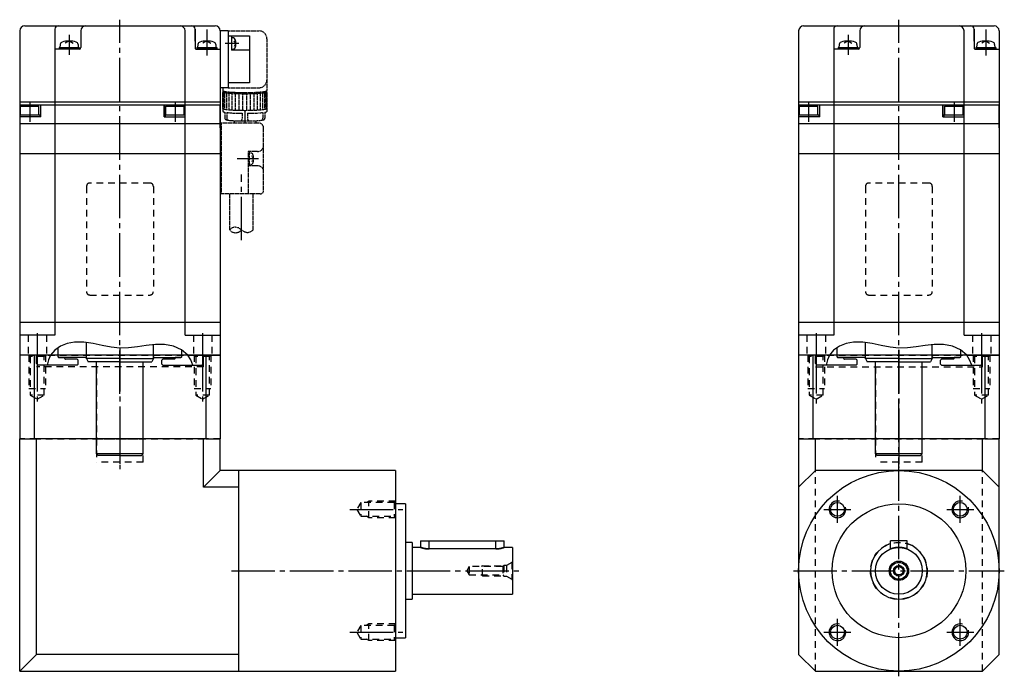
# Model space of a CAD drawing. Extents: x -898 to 140, y 77 to 436.
# Drawn here: x -155 to 140, y 97 to 294 of the extents above; entities that cross this region are included whole.
import ezdxf

# ---------------------------------------------------------------- set-up
doc = ezdxf.new("R2010")
doc.units = 0
doc.header["$MEASUREMENT"] = 0
for name, pattern in [('CENTER', [17.5, 13, -1.5, 1.5, -1.5]), ('DASHED', [3.5, 2, -1.5]), ('HIDDEN', [0.375, 0.25, -0.125])]:
    doc.linetypes.add(name, pattern=pattern)
doc.layers.get('0').update_dxf_attribs({"linetype": 'CONTINUOUS'})
for name, color, linetype in [('001', 7, 'CONTINUOUS'), ('002', 7, 'CONTINUOUS'), ('003', 7, 'CONTINUOUS'), ('007', 7, 'CONTINUOUS'), ('008', 7, 'CONTINUOUS')]:
    doc.layers.add(name, color=color, linetype=linetype)

# ---------------------------------------------------------------- blocks, each defined once
blk = doc.blocks.new('wple60_8_motor_op2_14_32_50_70_m5_60_b14_3_5_5__view1_14')
at = {"color": 1, "linetype": 'CENTER'}
for p, q in [((-44.25, 66.62), (-44.25, 49.19)), ((-19.5, 66.62), (-19.5, 30.38)), ((-19.5, 66.62), (-19.5, 30.38)), ((5.25, 66.62), (5.25, 49.19)), ((49.29, 18.38), (65.12, 18.38)), ((13.88, 0), (100.12, 0)), ((49.29, -18.38), (65.12, -18.38))]:
    blk.add_line(p, q, dxfattribs=at)
at = {"color": 7, "linetype": 'Continuous'}
for p, q in [((-49.5, 64.5), (-49.5, 39.5)), ((10.5, 64.5), (-49.5, 64.5)), ((-45.2, 64.5), (-45.2, 39.5)), ((6.2, 64.5), (6.2, 39.5)), ((10.5, 64.5), (10.5, 39.5)), ((-49.5, 39.5), (-45.2, 39.5)), ((-49.5, -30), (-49.5, 39.5)), ((5.5, 39.5), (-44.5, 39.5)), ((-44.5, -25), (-44.5, 39.5)), ((5.5, 25), (5.5, 39.5)), ((6.2, 39.5), (10.5, 39.5)), ((10.5, 30), (10.5, 39.5)), ((10.5, 30), (5.5, 25)), ((63, 30), (10.5, 30)), ((16, 30), (16, -30)), ((63, 30), (63, -30)), ((16, 25), (5.5, 25)), ((66, 20), (63, 20)), ((66, 20), (66, -20)), ((70.5, 9), (70.5, 7)), ((70.5, 9), (95.5, 9)), ((73, 6.54), (73, 9)), ((93, 6.54), (93, 9)), ((95.5, 7), (95.5, 9)), ((68, 8.5), (66, 8.5)), ((68, 8.5), (68, -8.5)), ((70.5, 7), (68, 7)), ((93, 6.54), (73, 6.54)), ((98, 7), (95.5, 7)), ((98, 7), (98, -7)), ((66, -8.5), (68, -8.5)), ((68, -7), (98, -7)), ((63, -20), (66, -20)), ((-44.5, -25), (-49.5, -30)), ((16, -25), (-44.5, -25)), ((-49.5, -30), (63, -30))]:
    blk.add_line(p, q, dxfattribs=at)
at = {"color": 2, "linetype": 'DASHED'}
for p, q in [((-46.75, 64.5), (-46.32, 64.07)), ((-46.75, 64.5), (-45.2, 64.5)), ((-46.32, 64.07), (-46.32, 52.5)), ((-42.18, 64.07), (-46.32, 64.07)), ((-44.5, 64.5), (-44.5, 61)), ((-44.5, 64.5), (6.2, 64.5)), ((-42.18, 64.07), (-41.75, 64.5)), ((-42.18, 52.5), (-42.18, 64.07)), ((2.75, 64.5), (3.18, 64.07)), ((3.18, 64.07), (3.18, 52.5)), ((7.32, 64.07), (3.18, 64.07)), ((5.5, 61), (5.5, 64.5)), ((7.75, 64.5), (7.02, 64.5)), ((7.32, 64.07), (7.75, 64.5)), ((7.32, 52.5), (7.32, 64.07)), ((5.5, 61), (-44.5, 61)), ((-26.5, 61), (-26.5, 39.5)), ((-12.5, 39.5), (-12.5, 61)), ((-46.32, 52.5), (-44.25, 51.31)), ((-42.18, 52.5), (-46.32, 52.5)), ((-44.25, 51.31), (-42.18, 52.5)), ((3.18, 52.5), (5.25, 51.31)), ((7.32, 52.5), (3.18, 52.5)), ((5.25, 51.31), (7.32, 52.5)), ((-44.5, 39.5), (-49.5, 39.5)), ((-45.2, 39.5), (6.2, 39.5)), ((-26.5, 39.5), (-26.5, 32.5)), ((-26.5, 39.5), (-12.5, 39.5)), ((-12.5, 32.5), (-12.5, 39.5)), ((10.5, 39.5), (5.5, 39.5)), ((-12.5, 32.5), (-26.5, 32.5)), ((63, 20.88), (62.57, 20.45)), ((63, 20.88), (63, -20.88)), ((52.6, 20.45), (51.41, 18.38)), ((51.41, 18.38), (52.6, 16.32)), ((62.57, 20.45), (52.6, 20.45)), ((52.6, 20.45), (52.6, 16.32)), ((62.57, 20.45), (62.57, 16.32)), ((52.6, 16.32), (62.57, 16.32)), ((62.57, 16.32), (63, 15.88)), ((66, 8.5), (66, -8.5)), ((68, 7), (68, -7)), ((85, 1.25), (84.28, 0)), ((95.05, 1.25), (85, 1.25)), ((85, 1.25), (85, -1.25)), ((95.4, 1.6), (95.05, 1.25)), ((95.05, 1.25), (95.05, -1.25)), ((96.18, 1.6), (95.4, 1.6)), ((95.4, 1.6), (95.4, -1.6)), ((97.78, 2.52), (96.18, 1.6)), ((96.18, 1.6), (96.18, -1.6)), ((98, 2.9), (97.78, 2.52)), ((97.78, 2.52), (97.78, -2.53)), ((98, 2.9), (98, -2.9)), ((84.28, 0), (85, -1.25)), ((85, -1.25), (95.05, -1.25)), ((95.05, -1.25), (95.4, -1.6)), ((95.4, -1.6), (96.18, -1.6)), ((96.18, -1.6), (97.78, -2.53)), ((97.78, -2.53), (98, -2.9)), ((52.6, -16.32), (51.41, -18.38)), ((62.57, -16.32), (52.6, -16.32)), ((52.6, -16.32), (52.6, -20.45)), ((63, -15.88), (62.57, -16.32)), ((62.57, -16.32), (62.57, -20.45)), ((51.41, -18.38), (52.6, -20.45)), ((52.6, -20.45), (62.57, -20.45)), ((62.57, -20.45), (63, -20.88))]:
    blk.add_line(p, q, dxfattribs=at)
at = {"color": 7, "linetype": 'DASHED'}
for p, q in [((-46.75, 64.5), (-46.75, 54.5)), ((-41.75, 64.5), (-41.75, 54.5)), ((2.75, 64.5), (2.75, 54.5)), ((7.75, 64.5), (7.75, 54.5)), ((-46.75, 54.5), (-41.75, 54.5)), ((2.75, 54.5), (7.75, 54.5)), ((55, 20.88), (54.25, 20.45)), ((63, 20.88), (55, 20.88)), ((55, 15.88), (55, 20.88)), ((55, 15.88), (54.25, 16.32)), ((63, 15.88), (55, 15.88)), ((89, 1.5), (88.57, 1.25)), ((89, -1.5), (89, 1.5)), ((89, 1.5), (95.3, 1.5)), ((89, -1.5), (88.57, -1.25)), ((89, -1.5), (95.3, -1.5)), ((55, -15.88), (54.25, -16.32)), ((63, -15.88), (55, -15.88)), ((55, -20.88), (55, -15.88)), ((55, -20.88), (54.25, -20.45)), ((63, -20.88), (55, -20.88))]:
    blk.add_line(p, q, dxfattribs=at)
at = {"color": 7, "linetype": 'Continuous'}
for points in [[(73, 6.54), (72.98, 6.54), (72.95, 6.54), (72.91, 6.54), (72.89, 6.54), (72.88, 6.54), (72.84, 6.54), (72.8, 6.54), (72.77, 6.54), (72.73, 6.54), (72.7, 6.55), (72.68, 6.55), (72.66, 6.55), (72.62, 6.55), (72.59, 6.55), (72.55, 6.55), (72.52, 6.56), (72.48, 6.56), (72.46, 6.56), (72.44, 6.56), (72.41, 6.57), (72.37, 6.57), (72.35, 6.57), (72.34, 6.57), (72.3, 6.58), (72.27, 6.58), (72.25, 6.58), (72.23, 6.58), (72.2, 6.59), (72.16, 6.59), (72.13, 6.6), (72.09, 6.6), (72.06, 6.61), (72.04, 6.61), (72.02, 6.61), (71.99, 6.62), (71.96, 6.62), (71.92, 6.63), (71.89, 6.63), (71.86, 6.64), (71.84, 6.64), (71.82, 6.64), (71.79, 6.65), (71.76, 6.66), (71.73, 6.66), (71.7, 6.67), (71.66, 6.67), (71.65, 6.68), (71.63, 6.68), (71.6, 6.69), (71.57, 6.69), (71.54, 6.7), (71.51, 6.71), (71.49, 6.71), (71.47, 6.71), (71.46, 6.72), (71.43, 6.72), (71.4, 6.73), (71.37, 6.74), (71.35, 6.74), (71.32, 6.75), (71.31, 6.75), (71.3, 6.76), (71.27, 6.76), (71.24, 6.77), (71.23, 6.77), (71.22, 6.78), (71.2, 6.78), (71.17, 6.79), (71.16, 6.79), (71.15, 6.8), (71.12, 6.8), (71.1, 6.81), (71.08, 6.81), (71.06, 6.82), (71.03, 6.83), (71.02, 6.83), (71.01, 6.83), (70.99, 6.84), (70.97, 6.85), (70.95, 6.85), (70.93, 6.86), (70.91, 6.87), (70.9, 6.87), (70.89, 6.87), (70.87, 6.88), (70.85, 6.88), (70.83, 6.89), (70.81, 6.89), (70.79, 6.9), (70.79, 6.9), (70.78, 6.91), (70.76, 6.91), (70.74, 6.92), (70.73, 6.92), (70.71, 6.93), (70.7, 6.93), (70.69, 6.93), (70.68, 6.94), (70.67, 6.94), (70.66, 6.95), (70.65, 6.95), (70.63, 6.95), (70.62, 6.96), (70.62, 6.96), (70.61, 6.96), (70.6, 6.97), (70.59, 6.97), (70.58, 6.97), (70.58, 6.97), (70.57, 6.97), (70.56, 6.98), (70.56, 6.98), (70.55, 6.98), (70.55, 6.98), (70.54, 6.99), (70.53, 6.99), (70.53, 6.99), (70.52, 6.99), (70.52, 6.99), (70.52, 6.99), (70.51, 6.99), (70.51, 7), (70.51, 7), (70.51, 7), (70.5, 7), (70.5, 7), (70.5, 7), (70.5, 7), (70.5, 7), (70.5, 7)], [(70.5, 7), (70.5, 7), (70.5, 7), (70.5, 7), (70.5, 7), (70.5, 7), (70.51, 7), (70.51, 7), (70.51, 7), (70.51, 6.99), (70.52, 6.99), (70.52, 6.99), (70.52, 6.99), (70.53, 6.99), (70.53, 6.99), (70.54, 6.99), (70.55, 6.98), (70.55, 6.98), (70.56, 6.98), (70.56, 6.98), (70.57, 6.97), (70.58, 6.97), (70.58, 6.97), (70.59, 6.97), (70.6, 6.97), (70.61, 6.96), (70.62, 6.96), (70.62, 6.96), (70.63, 6.95), (70.65, 6.95), (70.66, 6.95), (70.67, 6.94), (70.68, 6.94), (70.69, 6.93), (70.7, 6.93), (70.71, 6.93), (70.73, 6.92), (70.74, 6.92), (70.76, 6.91), (70.78, 6.91), (70.79, 6.9), (70.79, 6.9), (70.81, 6.89), (70.83, 6.89), (70.85, 6.88), (70.87, 6.88), (70.89, 6.87), (70.9, 6.87), (70.91, 6.87), (70.93, 6.86), (70.95, 6.85), (70.97, 6.85), (70.99, 6.84), (71.01, 6.83), (71.02, 6.83), (71.03, 6.83), (71.06, 6.82), (71.08, 6.81), (71.1, 6.81), (71.12, 6.8), (71.15, 6.8), (71.16, 6.79), (71.17, 6.79), (71.2, 6.78), (71.22, 6.78), (71.23, 6.77), (71.24, 6.77), (71.27, 6.76), (71.3, 6.76), (71.31, 6.75), (71.32, 6.75), (71.35, 6.74), (71.37, 6.74), (71.4, 6.73), (71.43, 6.72), (71.46, 6.72), (71.47, 6.71), (71.49, 6.71), (71.51, 6.71), (71.54, 6.7), (71.57, 6.69), (71.6, 6.69), (71.63, 6.68), (71.65, 6.68), (71.66, 6.67), (71.7, 6.67), (71.73, 6.66), (71.76, 6.66), (71.79, 6.65), (71.82, 6.64), (71.84, 6.64), (71.86, 6.64), (71.89, 6.63), (71.92, 6.63), (71.96, 6.62), (71.99, 6.62), (72.02, 6.61), (72.04, 6.61), (72.06, 6.61), (72.09, 6.6), (72.13, 6.6), (72.16, 6.59), (72.2, 6.59), (72.23, 6.58), (72.25, 6.58), (72.27, 6.58), (72.3, 6.58), (72.34, 6.57), (72.35, 6.57), (72.37, 6.57), (72.41, 6.57), (72.44, 6.56), (72.46, 6.56), (72.48, 6.56), (72.52, 6.56), (72.55, 6.55), (72.59, 6.55), (72.62, 6.55), (72.66, 6.55), (72.68, 6.55), (72.7, 6.55), (72.73, 6.54), (72.77, 6.54), (72.8, 6.54), (72.84, 6.54), (72.88, 6.54), (72.89, 6.54), (72.91, 6.54), (72.95, 6.54), (72.98, 6.54), (73, 6.54)], [(93, 6.54), (93.02, 6.54), (93.05, 6.54), (93.09, 6.54), (93.11, 6.54), (93.12, 6.54), (93.16, 6.54), (93.2, 6.54), (93.23, 6.54), (93.27, 6.54), (93.3, 6.55), (93.32, 6.55), (93.34, 6.55), (93.38, 6.55), (93.41, 6.55), (93.45, 6.55), (93.48, 6.56), (93.52, 6.56), (93.54, 6.56), (93.56, 6.56), (93.59, 6.57), (93.63, 6.57), (93.65, 6.57), (93.66, 6.57), (93.7, 6.58), (93.73, 6.58), (93.75, 6.58), (93.77, 6.58), (93.8, 6.59), (93.84, 6.59), (93.87, 6.6), (93.91, 6.6), (93.94, 6.61), (93.96, 6.61), (93.98, 6.61), (94.01, 6.62), (94.04, 6.62), (94.08, 6.63), (94.11, 6.63), (94.14, 6.64), (94.16, 6.64), (94.18, 6.64), (94.21, 6.65), (94.24, 6.66), (94.27, 6.66), (94.3, 6.67), (94.34, 6.67), (94.35, 6.68), (94.37, 6.68), (94.4, 6.69), (94.43, 6.69), (94.46, 6.7), (94.49, 6.71), (94.51, 6.71), (94.53, 6.71), (94.54, 6.72), (94.57, 6.72), (94.6, 6.73), (94.63, 6.74), (94.65, 6.74), (94.68, 6.75), (94.69, 6.75), (94.7, 6.76), (94.73, 6.76), (94.76, 6.77), (94.77, 6.77), (94.78, 6.78), (94.8, 6.78), (94.83, 6.79), (94.84, 6.79), (94.85, 6.8), (94.88, 6.8), (94.9, 6.81), (94.92, 6.81), (94.94, 6.82), (94.97, 6.83), (94.98, 6.83), (94.99, 6.83), (95.01, 6.84), (95.03, 6.85), (95.05, 6.85), (95.07, 6.86), (95.09, 6.87), (95.1, 6.87), (95.11, 6.87), (95.13, 6.88), (95.15, 6.88), (95.17, 6.89), (95.19, 6.89), (95.21, 6.9), (95.21, 6.9), (95.22, 6.91), (95.24, 6.91), (95.26, 6.92), (95.27, 6.92), (95.29, 6.93), (95.3, 6.93), (95.31, 6.93), (95.32, 6.94), (95.33, 6.94), (95.34, 6.95), (95.35, 6.95), (95.37, 6.95), (95.38, 6.96), (95.38, 6.96), (95.39, 6.96), (95.4, 6.97), (95.41, 6.97), (95.42, 6.97), (95.42, 6.97), (95.43, 6.97), (95.44, 6.98), (95.44, 6.98), (95.45, 6.98), (95.45, 6.98), (95.46, 6.99), (95.47, 6.99), (95.47, 6.99), (95.48, 6.99), (95.48, 6.99), (95.48, 6.99), (95.49, 6.99), (95.49, 7), (95.49, 7), (95.49, 7), (95.5, 7), (95.5, 7), (95.5, 7), (95.5, 7), (95.5, 7), (95.5, 7)], [(95.5, 7), (95.5, 7), (95.5, 7), (95.5, 7), (95.5, 7), (95.5, 7), (95.49, 7), (95.49, 7), (95.49, 7), (95.49, 6.99), (95.48, 6.99), (95.48, 6.99), (95.48, 6.99), (95.47, 6.99), (95.47, 6.99), (95.46, 6.99), (95.45, 6.98), (95.45, 6.98), (95.44, 6.98), (95.44, 6.98), (95.43, 6.97), (95.42, 6.97), (95.42, 6.97), (95.41, 6.97), (95.4, 6.97), (95.39, 6.96), (95.38, 6.96), (95.38, 6.96), (95.37, 6.95), (95.35, 6.95), (95.34, 6.95), (95.33, 6.94), (95.32, 6.94), (95.31, 6.93), (95.3, 6.93), (95.29, 6.93), (95.27, 6.92), (95.26, 6.92), (95.24, 6.91), (95.22, 6.91), (95.21, 6.9), (95.21, 6.9), (95.19, 6.89), (95.17, 6.89), (95.15, 6.88), (95.13, 6.88), (95.11, 6.87), (95.1, 6.87), (95.09, 6.87), (95.07, 6.86), (95.05, 6.85), (95.03, 6.85), (95.01, 6.84), (94.99, 6.83), (94.98, 6.83), (94.97, 6.83), (94.94, 6.82), (94.92, 6.81), (94.9, 6.81), (94.88, 6.8), (94.85, 6.8), (94.84, 6.79), (94.83, 6.79), (94.8, 6.78), (94.78, 6.78), (94.77, 6.77), (94.76, 6.77), (94.73, 6.76), (94.7, 6.76), (94.69, 6.75), (94.68, 6.75), (94.65, 6.74), (94.63, 6.74), (94.6, 6.73), (94.57, 6.72), (94.54, 6.72), (94.53, 6.71), (94.51, 6.71), (94.49, 6.71), (94.46, 6.7), (94.43, 6.69), (94.4, 6.69), (94.37, 6.68), (94.35, 6.68), (94.34, 6.67), (94.3, 6.67), (94.27, 6.66), (94.24, 6.66), (94.21, 6.65), (94.18, 6.64), (94.16, 6.64), (94.14, 6.64), (94.11, 6.63), (94.08, 6.63), (94.04, 6.62), (94.01, 6.62), (93.98, 6.61), (93.96, 6.61), (93.94, 6.61), (93.91, 6.6), (93.87, 6.6), (93.84, 6.59), (93.8, 6.59), (93.77, 6.58), (93.75, 6.58), (93.73, 6.58), (93.7, 6.58), (93.66, 6.57), (93.65, 6.57), (93.63, 6.57), (93.59, 6.57), (93.56, 6.56), (93.54, 6.56), (93.52, 6.56), (93.48, 6.56), (93.45, 6.55), (93.41, 6.55), (93.38, 6.55), (93.34, 6.55), (93.32, 6.55), (93.3, 6.55), (93.27, 6.54), (93.23, 6.54), (93.2, 6.54), (93.16, 6.54), (93.12, 6.54), (93.11, 6.54), (93.09, 6.54), (93.05, 6.54), (93.02, 6.54), (93, 6.54)]]:
    blk.add_lwpolyline(points, dxfattribs=at)
at = {"extrusion": (0, 1, 0)}
blk.add_point((-19.5, 39.5), dxfattribs=at)
at = {"extrusion": (0, -1, 0)}
blk.add_point((-19.5, 39.5), dxfattribs=at)
blk = doc.blocks.new('wple60_8_motor_op2_14_32_50_70_m5_60_b14_3_5_5__view3_14')
at = {"color": 1, "linetype": 'CENTER'}
for p, q in [((-24.75, 66.06), (-24.75, 49.75)), ((0, 66.06), (0, 30.94)), ((0, -31.56), (0, 66.06)), ((24.75, 66.06), (24.75, 49.75)), ((-18.38, 14.33), (-18.38, 22.44)), ((18.38, 14.33), (18.38, 22.44)), ((-22.44, 18.38), (-14.33, 18.38)), ((14.33, 18.38), (22.44, 18.38)), ((-31.56, 0), (31.56, 0)), ((-18.38, -22.44), (-18.38, -14.33)), ((18.38, -22.44), (18.38, -14.33)), ((-22.44, -18.38), (-14.33, -18.38)), ((14.33, -18.38), (22.44, -18.38))]:
    blk.add_line(p, q, dxfattribs=at)
at = {"color": 7, "linetype": 'Continuous'}
for p, q in [((30, 64.5), (-30, 64.5)), ((-30, 64.5), (-30, 39.5)), ((-25.7, 64.5), (-25.7, 39.5)), ((25.7, 64.5), (25.7, 39.5)), ((30, 64.5), (30, 39.5)), ((-30, 39.5), (-25.7, 39.5)), ((-30, 39.5), (-30, -25)), ((25, 39.5), (-25, 39.5)), ((-25, 30), (-25, 39.5)), ((25, 30), (25, 39.5)), ((25.7, 39.5), (30, 39.5)), ((30, -25), (30, 39.5)), ((-25, 30), (-30, 25)), ((25, 30), (-25, 30)), ((30, 25), (25, 30)), ((-2.5, 6.54), (-2.5, 9)), ((2.5, 9), (-2.5, 9)), ((2.5, 6.54), (2.5, 9)), ((-30, -25), (-25, -30)), ((25, -30), (30, -25)), ((-25, -30), (25, -30))]:
    blk.add_line(p, q, dxfattribs=at)
at = {"color": 2, "linetype": 'DASHED'}
for p, q in [((-27.25, 64.5), (-26.82, 64.07)), ((-27.25, 64.5), (-25.7, 64.5)), ((-26.82, 64.07), (-26.82, 52.5)), ((-22.68, 64.07), (-26.82, 64.07)), ((-25, 64.5), (-25, 61)), ((-25, 64.5), (25.7, 64.5)), ((-22.68, 64.07), (-22.25, 64.5)), ((-22.68, 52.5), (-22.68, 64.07)), ((22.25, 64.5), (22.68, 64.07)), ((22.68, 64.07), (22.68, 52.5)), ((26.82, 64.07), (22.68, 64.07)), ((25, 61), (25, 64.5)), ((26.82, 64.07), (27.25, 64.5)), ((26.82, 52.5), (26.82, 64.07)), ((-25, 61), (25, 61)), ((-7, 61), (-7, 39.5)), ((7, 39.5), (7, 61)), ((-26.82, 52.5), (-24.75, 51.31)), ((-22.68, 52.5), (-26.82, 52.5)), ((-24.75, 51.31), (-22.68, 52.5)), ((22.68, 52.5), (24.75, 51.31)), ((26.82, 52.5), (22.68, 52.5)), ((24.75, 51.31), (26.82, 52.5)), ((-25, 39.5), (-30, 39.5)), ((-25.7, 39.5), (25.7, 39.5)), ((-7, 39.5), (-7, 32.5)), ((7, 39.5), (-7, 39.5)), ((7, 32.5), (7, 39.5)), ((30, 39.5), (25, 39.5)), ((7, 32.5), (-7, 32.5)), ((-25, -30), (-25, 30)), ((25, -30), (25, 30))]:
    blk.add_line(p, q, dxfattribs=at)
at = {"color": 7, "linetype": 'DASHED'}
for p, q in [((-27.25, 64.5), (-27.25, 54.5)), ((-22.25, 64.5), (-22.25, 54.5)), ((22.25, 64.5), (22.25, 54.5)), ((27.25, 64.5), (27.25, 54.5)), ((-27.25, 54.5), (-22.25, 54.5)), ((22.25, 54.5), (27.25, 54.5))]:
    blk.add_line(p, q, dxfattribs=at)
at = {"color": 2, "linetype": 'DASHED'}
for points in [[(-2.5, 6.54), (-2.5, 6.54), (-2.5, 6.54), (-2.49, 6.54), (-2.49, 6.54), (-2.49, 6.54), (-2.48, 6.55), (-2.47, 6.55), (-2.46, 6.55), (-2.44, 6.56), (-2.42, 6.57), (-2.42, 6.57), (-2.41, 6.57), (-2.38, 6.58), (-2.36, 6.59), (-2.34, 6.6), (-2.31, 6.61), (-2.28, 6.62), (-2.26, 6.62), (-2.25, 6.63), (-2.21, 6.64), (-2.18, 6.65), (-2.16, 6.66), (-2.14, 6.66), (-2.1, 6.68), (-2.06, 6.69), (-2.04, 6.7), (-2.02, 6.7), (-1.98, 6.71), (-1.93, 6.73), (-1.89, 6.74), (-1.84, 6.75), (-1.79, 6.77), (-1.77, 6.77), (-1.74, 6.78), (-1.69, 6.79), (-1.64, 6.81), (-1.59, 6.82), (-1.53, 6.83), (-1.47, 6.84), (-1.44, 6.85), (-1.41, 6.86), (-1.35, 6.87), (-1.29, 6.88), (-1.23, 6.89), (-1.16, 6.9), (-1.1, 6.91), (-1.06, 6.92), (-1.03, 6.92), (-0.96, 6.93), (-0.89, 6.94), (-0.82, 6.95), (-0.75, 6.96), (-0.68, 6.97), (-0.65, 6.97), (-0.61, 6.97), (-0.54, 6.98), (-0.47, 6.98), (-0.39, 6.99), (-0.32, 6.99), (-0.25, 7), (-0.21, 7), (-0.18, 7), (-0.11, 7), (-0.04, 7), (0, 7), (0.04, 7), (0.11, 7), (0.18, 7), (0.21, 7), (0.25, 7), (0.32, 6.99), (0.39, 6.99), (0.47, 6.98), (0.54, 6.98), (0.61, 6.97), (0.65, 6.97), (0.68, 6.97), (0.75, 6.96), (0.82, 6.95), (0.89, 6.94), (0.96, 6.93), (1.03, 6.92), (1.06, 6.92), (1.1, 6.91), (1.16, 6.9), (1.23, 6.89), (1.29, 6.88), (1.35, 6.87), (1.41, 6.86), (1.44, 6.85), (1.47, 6.84), (1.53, 6.83), (1.59, 6.82), (1.64, 6.81), (1.69, 6.79), (1.74, 6.78), (1.77, 6.77), (1.79, 6.77), (1.84, 6.75), (1.89, 6.74), (1.93, 6.73), (1.98, 6.71), (2.02, 6.7), (2.04, 6.7), (2.06, 6.69), (2.1, 6.68), (2.14, 6.66), (2.16, 6.66), (2.18, 6.65), (2.21, 6.64), (2.25, 6.63), (2.26, 6.62), (2.28, 6.62), (2.31, 6.61), (2.34, 6.6), (2.36, 6.59), (2.38, 6.58), (2.41, 6.57), (2.42, 6.57), (2.42, 6.57), (2.44, 6.56), (2.46, 6.55), (2.47, 6.55), (2.48, 6.55), (2.49, 6.54), (2.49, 6.54), (2.49, 6.54), (2.5, 6.54), (2.5, 6.54), (2.5, 6.54)], [(2.5, 6.54), (2.5, 6.54), (2.5, 6.54), (2.49, 6.54), (2.49, 6.54), (2.49, 6.54), (2.48, 6.55), (2.47, 6.55), (2.46, 6.55), (2.44, 6.56), (2.42, 6.57), (2.42, 6.57), (2.41, 6.57), (2.38, 6.58), (2.36, 6.59), (2.34, 6.6), (2.31, 6.61), (2.28, 6.62), (2.26, 6.62), (2.25, 6.63), (2.21, 6.64), (2.18, 6.65), (2.16, 6.66), (2.14, 6.66), (2.1, 6.68), (2.06, 6.69), (2.04, 6.7), (2.02, 6.7), (1.98, 6.71), (1.93, 6.73), (1.89, 6.74), (1.84, 6.75), (1.79, 6.77), (1.77, 6.77), (1.74, 6.78), (1.69, 6.79), (1.64, 6.81), (1.59, 6.82), (1.53, 6.83), (1.47, 6.84), (1.44, 6.85), (1.41, 6.86), (1.35, 6.87), (1.29, 6.88), (1.23, 6.89), (1.16, 6.9), (1.1, 6.91), (1.06, 6.92), (1.03, 6.92), (0.96, 6.93), (0.89, 6.94), (0.82, 6.95), (0.75, 6.96), (0.68, 6.97), (0.65, 6.97), (0.61, 6.97), (0.54, 6.98), (0.47, 6.98), (0.39, 6.99), (0.32, 6.99), (0.25, 7), (0.21, 7), (0.18, 7), (0.11, 7), (0.04, 7), (0, 7), (-0.04, 7), (-0.11, 7), (-0.18, 7), (-0.21, 7), (-0.25, 7), (-0.32, 6.99), (-0.39, 6.99), (-0.47, 6.98), (-0.54, 6.98), (-0.61, 6.97), (-0.65, 6.97), (-0.68, 6.97), (-0.75, 6.96), (-0.82, 6.95), (-0.89, 6.94), (-0.96, 6.93), (-1.03, 6.92), (-1.06, 6.92), (-1.1, 6.91), (-1.16, 6.9), (-1.23, 6.89), (-1.29, 6.88), (-1.35, 6.87), (-1.41, 6.86), (-1.44, 6.85), (-1.47, 6.84), (-1.53, 6.83), (-1.59, 6.82), (-1.64, 6.81), (-1.69, 6.79), (-1.74, 6.78), (-1.77, 6.77), (-1.79, 6.77), (-1.84, 6.75), (-1.89, 6.74), (-1.93, 6.73), (-1.98, 6.71), (-2.02, 6.7), (-2.04, 6.7), (-2.06, 6.69), (-2.1, 6.68), (-2.14, 6.66), (-2.16, 6.66), (-2.18, 6.65), (-2.21, 6.64), (-2.25, 6.63), (-2.26, 6.62), (-2.28, 6.62), (-2.31, 6.61), (-2.34, 6.6), (-2.36, 6.59), (-2.38, 6.58), (-2.41, 6.57), (-2.42, 6.57), (-2.42, 6.57), (-2.44, 6.56), (-2.46, 6.55), (-2.47, 6.55), (-2.48, 6.55), (-2.49, 6.54), (-2.49, 6.54), (-2.49, 6.54), (-2.5, 6.54), (-2.5, 6.54), (-2.5, 6.54)]]:
    blk.add_lwpolyline(points, dxfattribs=at)
at = {"color": 7, "linetype": 'Continuous'}
for centre, radius in [((0, 0), 30), ((-18.38, 18.38), 2.07), ((0, 0), 20), ((18.38, 18.38), 2.07), ((0, 0), 7), ((0, 0), 2.9), ((0, 0), 2.52), ((0, 0), 1.6), ((0, 0), 1.25), ((-18.38, -18.38), 2.07), ((18.38, -18.38), 2.07)]:
    blk.add_circle(centre, radius, dxfattribs=at)
at = {"color": 2, "linetype": 'DASHED'}
blk.add_circle((0, 0), 8.5, dxfattribs=at)
at = {"color": 7, "linetype": 'Continuous'}
for centre, radius, start, end in [((-18.38, 18.38), 2.5, 75, 375), ((18.38, 18.38), 2.5, 75, 375), ((0, 0), 8.5, 107.1046, 432.8954), ((0, 0), 1.5, 75, 375), ((-18.38, -18.38), 2.5, 75, 375), ((18.38, -18.38), 2.5, 75, 375)]:
    blk.add_arc(centre, radius, start, end, dxfattribs=at)
at = {"extrusion": (0, 1, 0)}
blk.add_point((0, 39.5, -19.5), dxfattribs=at)
at = {"extrusion": (0, -1, 0)}
blk.add_point((0, 39.5, -19.5), dxfattribs=at)
blk = doc.blocks.new('A$C4271629C')
at = {"layer": '001', "color": 2, "linetype": 'HIDDEN'}
for p, q in [((-78.846263, 43.975075), (-79.008137, 43.813201)), ((-73.76521, 43.974885), (-78.746183, 43.974885)), ((-73.666464, 43.77511), (-78.647438, 43.77511)), ((-73.572243, 43.381631), (-78.553216, 43.381631)), ((-73.485407, 42.806403), (-78.466381, 42.806403)), ((-73.408597, 42.066905), (-78.38957, 42.066905)), ((-69.45, 41.5), (-69.45, 30)), ((-49.05, 43), (-67.95, 43)), ((-48.25, 42), (-48.25, 30)), ((-73.344145, 41.185604), (-78.325119, 41.185604)), ((-73.294011, 40.189281), (-78.274984, 40.189281)), ((-73.259717, 39.108206), (-78.24069, 39.108206)), ((-60.95, 41.2), (-60.95, 38.4)), ((-60.95, 38.4), (-48.25, 38.4)), ((-60.9, 38.7), (-60.9, 38.4)), ((-60.9, 38.7), (-56.6, 38.7)), ((-60.448044, 39.293854), (-60.5, 38.7)), ((-58.75, 40), (-59.616025, 39.5)), ((-58.75, 40), (-57.883975, 39.5)), ((-57.051956, 39.293854), (-57, 38.7)), ((-56.664335, 41.2), (-56.664335, 38.7)), ((-56.6, 38.7), (-56.6, 38.4)), ((-37.45, 39.9), (-48.25, 39.9)), ((-73.259717, 35.691794), (-78.24069, 35.691794)), ((-73.242305, 37.975228), (-78.223279, 37.975228)), ((-73.242305, 36.824772), (-78.223279, 36.824772)), ((-73.408597, 32.733095), (-78.38957, 32.733095)), ((-73.344145, 33.614396), (-78.325119, 33.614396)), ((-73.294011, 34.610719), (-78.274984, 34.610719)), ((-37.445847, 32.9), (-48.25, 32.9)), ((-79.008137, 30.986799), (-78.846263, 30.824925)), ((-73.76521, 30.825115), (-78.746183, 30.825115)), ((-73.666464, 31.02489), (-78.647438, 31.02489)), ((-73.572243, 31.418369), (-78.553216, 31.418369)), ((-73.485407, 31.993597), (-78.466381, 31.993597)), ((-48.25, 30.4), (-69.45, 30.4))]:
    blk.add_line(p, q, dxfattribs=at)
at = {"layer": '001', "color": 2, "linetype": 'CENTER'}
for p, q in [((-58.75, 41.5), (-58.75, 35.115222)), ((-93.2, 35.539784), (-93.2, 31.507355)), ((-34.397519, 36.4), (-54.005582, 36.4)), ((-97.403954, 26), (-89.677559, 26)), ((-6.593871, 24.748737), (0.813018, 24.748737)), ((-75.643611, 16.5), (-69.760094, 16.5)), ((11.550218, 0), (-100.351427, 0)), ((23.012937, 0), (32.612862, 0)), ((-95.836693, -15.2), (-89.794162, -15.2)), ((-6.593871, -24.748737), (0.813018, -24.748737)), ((-75.643611, -27), (-69.760094, -27))]:
    blk.add_line(p, q, dxfattribs=at)
at = {"layer": '001'}
for p, q in [((-95.5, 38.8), (-81.5, 38.8)), ((-91.2, 38.8), (-91.2, 33.4)), ((-95.5, 33.4), (-91.2, 33.4)), ((-94.898044, 33.993854), (-94.95, 33.4)), ((-93.2, 34.7), (-94.066025, 34.2)), ((-93.2, 34.7), (-92.333975, 34.2)), ((-91.501956, 33.993854), (-91.45, 33.4)), ((-97, 32.4), (-80, 32.4)), ((-97, 30), (0, 30)), ((-91.5, 29.1), (-91.5, 30)), ((-75.8, -30), (-75.8, 30)), ((-74.8, 30), (-74.8, -30)), ((-68, 30), (-69.3, 30)), ((-69.3, -30), (-69.3, 29.97081)), ((-60.3, -30), (-60.3, 30)), ((-9.8, 30), (-9.8, -30)), ((-6, 19.5), (-6, 30)), ((0, 20.333664), (0, 30)), ((-98.5, -28.5), (-98.5, 28.5)), ((-94, 26), (-93.328599, 27.162901)), ((-92.981898, 28.664095), (-92, 28.75)), ((-92, 23), (-92, 29)), ((-92, 29), (-91.5, 29)), ((-92, 23.25), (-92, 28.75)), ((-91.5, 29.1), (-91.5, 22.9)), ((-91.5, 23), (-91.5, 29)), ((-94, 26), (-93.328599, 24.837099)), ((2.5, 25), (0.2, 25)), ((3, 24.5), (2.5, 25)), ((3, 12.8), (3, 24.5)), ((-93.9, 22.5), (-97.5, 22.5)), ((-97.5, 22.5), (-91.9, 22.5)), ((-92.981898, 23.335905), (-92, 23.25)), ((-92, 23), (-91.5, 23)), ((-6, 19.5), (-97, 19.5)), ((-74.8, 19.977106), (-74.8, 13.2)), ((-74.482457, 19.25), (-74.8, 18.7)), ((-74.482457, 13.75), (-74.482457, 19.25)), ((-71.8, 19.25), (-74.482457, 19.25)), ((-71.8, 19.5), (-71.8, 13.5)), ((-71.3, 13.2), (-71.3, 19.5)), ((0.5, 18.5), (-1.617, 18.5)), ((0.7, 18.3), (0.7, 16.5)), ((0.7, 10.3), (0.7, 18.2)), ((1, 16.5), (0.7, 16.5)), ((1.2, 16.3), (1.2, 12.8)), ((-74.482457, 13.75), (-74.8, 14.3)), ((-74.8, 13.2), (-71.3, 13.2)), ((-71.3, 13.2), (-74.8, 13.2)), ((-71.8, 13.75), (-74.482457, 13.75)), ((-71.8, 13.5), (-71.3, 13.5)), ((1.2, 12.8), (1.5, 12.5)), ((2.7, 12.5), (1.5, 12.5)), ((2.7, 12.5), (3, 12.8)), ((1, 10), (-3.179371, 10)), ((1, 10), (2, 9.5)), ((1, 0), (1, 10)), ((2, 0), (2, 9.5)), ((29.5, 7), (2, 7)), ((29.5, 7), (29.5, -7)), ((29.5, 7), (30, 6.5)), ((30, 0), (30, 6.5)), ((1, 0), (1, -10)), ((2, 0), (2, -9.5)), ((30, 0), (30, -6.5)), ((29.5, -7), (2, -7)), ((29.5, -7), (30, -6.5)), ((-97, -11.7), (-92, -11.7)), ((1, -10), (-3.832973, -10)), ((0.7, -10.3), (0.7, -18.2)), ((1, -10), (2, -9.5)), ((-94, -15.2), (-93.328599, -14.037099)), ((-92.981898, -12.535905), (-92, -12.45)), ((-92, -18.2), (-92, -12.2)), ((-92, -12.2), (-91.5, -12.2)), ((-91.5, -12.2), (-91.5, -19.5)), ((1.5, -12.5), (1.2, -12.8)), ((1.2, -12.8), (1.2, -16.3)), ((2.7, -12.5), (1.5, -12.5)), ((2.7, -12.5), (3, -12.8)), ((3, -12.8), (3, -24.5)), ((-94, -15.2), (-93.328599, -16.362901)), ((1, -16.5), (0.7, -16.5)), ((0.7, -18.3), (0.7, -16.5)), ((-97.5, -19.5), (-6, -19.5)), ((-92.981898, -17.864095), (-92, -17.95)), ((-92, -18.2), (-91.5, -18.2)), ((-6, -19.5), (-6, -30)), ((0.5, -18.5), (-2.288261, -18.5)), ((0, -20.793471), (0, -30)), ((-71.3, -23.7), (-74.8, -23.7)), ((-74.482457, -24.25), (-74.8, -24.8)), ((-74.8, -26.5), (-74.8, -28.342535)), ((-74.482457, -29.75), (-74.482457, -24.25)), ((-71.8, -24.25), (-74.482457, -24.25)), ((-71.8, -24), (-71.8, -30)), ((-71.8, -24), (-71.3, -24)), ((-71.3, -23.7), (-71.3, -30)), ((2.5, -25), (0.2, -25)), ((3, -24.5), (2.5, -25)), ((-74.482457, -29.75), (-74.8, -29.2)), ((-97, -30), (0, -30)), ((-71.8, -29.75), (-74.482457, -29.75)), ((-71.8, -30), (-71.3, -30))]:
    blk.add_line(p, q, dxfattribs=at)
at = {"layer": '001', "color": 2, "linetype": 'DASHED'}
for p, q in [((-6, 27.498737), (0, 27.498737)), ((-6, 21.998737), (0, 21.998737)), ((-51.5, 9), (-51.5, -9)), ((-50.5, 10), (-19, 10)), ((-18, -9), (-18, 9)), ((-50.5, -10), (-19, -10)), ((-6, -21.998737), (0, -21.998737)), ((-6, -27.498737), (0, -27.498737))]:
    blk.add_line(p, q, dxfattribs=at)
at = {"layer": '001', "color": 2, "linetype": 'HIDDEN'}
for points in [[(-79.144023, 30.8), (-79.093889, 30.825115), (-79.044136, 30.900269), (-78.995143, 31.02489), (-78.947284, 31.198029), (-78.900921, 31.418369), (-78.856409, 31.684232), (-78.814086, 31.993597), (-78.774274, 32.344107), (-78.737276, 32.733095), (-78.703373, 33.157602), (-78.672824, 33.614396), (-78.645861, 34.1), (-78.62269, 34.610719), (-78.603486, 35.142667), (-78.588396, 35.691794), (-78.577534, 36.253922), (-78.570984, 36.824772), (-78.568795, 37.4), (-78.570984, 37.975228), (-78.577534, 38.546078), (-78.588396, 39.108206), (-78.603486, 39.657333), (-78.62269, 40.189281), (-78.645861, 40.7), (-78.672824, 41.185604), (-78.703373, 41.642398), (-78.737276, 42.066905), (-78.774274, 42.455893), (-78.814086, 42.806403), (-78.856409, 43.115768), (-78.900921, 43.381631), (-78.947284, 43.601971), (-78.995143, 43.77511), (-79.044136, 43.899731), (-79.093889, 43.974885), (-79.144023, 44)], [(-78.846263, 30.824925), (-78.794781, 30.800024), (-78.743312, 30.82808), (-78.692268, 30.908871), (-78.642059, 31.041747), (-78.593088, 31.225642), (-78.545747, 31.45908), (-78.500418, 31.740189), (-78.457462, 32.066712), (-78.417225, 32.43603), (-78.380031, 32.845179), (-78.346176, 33.290877), (-78.315934, 33.769546), (-78.289546, 34.277347), (-78.267225, 34.810204), (-78.249149, 35.363841), (-78.235463, 35.933817), (-78.226278, 36.515558), (-78.221667, 37.104395), (-78.221667, 37.695605), (-78.226278, 38.284442), (-78.235463, 38.866183), (-78.249149, 39.436159), (-78.267225, 39.989796), (-78.289546, 40.522653), (-78.315934, 41.030454), (-78.346176, 41.509123), (-78.380031, 41.954821), (-78.417225, 42.36397), (-78.457462, 42.733288), (-78.500418, 43.059811), (-78.545747, 43.34092), (-78.593088, 43.574358), (-78.642059, 43.758253), (-78.692268, 43.891129), (-78.743312, 43.97192), (-78.794781, 43.999976), (-78.846263, 43.975075)], [(-73.815344, 30.8), (-73.76521, 30.825115), (-73.715457, 30.900269), (-73.666464, 31.02489), (-73.618605, 31.198029), (-73.572243, 31.418369), (-73.52773, 31.684232), (-73.485407, 31.993597), (-73.445595, 32.344107), (-73.408597, 32.733095), (-73.374694, 33.157602), (-73.344145, 33.614396), (-73.317182, 34.1), (-73.294011, 34.610719), (-73.274807, 35.142667), (-73.259717, 35.691794), (-73.248855, 36.253922), (-73.242305, 36.824772), (-73.240116, 37.4), (-73.242305, 37.975228), (-73.248855, 38.546078), (-73.259717, 39.108206), (-73.274807, 39.657333), (-73.294011, 40.189281), (-73.317182, 40.7), (-73.344145, 41.185604), (-73.374694, 41.642398), (-73.408597, 42.066905), (-73.445595, 42.455893), (-73.485407, 42.806403), (-73.52773, 43.115768), (-73.572243, 43.381631), (-73.618605, 43.601971), (-73.666464, 43.77511), (-73.715457, 43.899731), (-73.76521, 43.974885), (-73.815344, 44)], [(-72.67913, 43.4), (-72.73658, 43.660215), (-72.79613, 43.848256), (-72.857094, 43.961954), (-72.918769, 44)], [(-72.347783, 38.2), (-72.356721, 38.804746), (-72.370515, 39.397359), (-72.389044, 39.972721), (-72.412148, 40.525861), (-72.439628, 41.052003), (-72.471246, 41.546602), (-72.50673, 42.005385), (-72.545772, 42.424391), (-72.588036, 42.8)], [(-70.396122, 31.762896), (-70.352471, 31.971588), (-70.310642, 32.224672), (-70.270976, 32.520077), (-70.233799, 32.855388), (-70.199413, 33.227863), (-70.168101, 33.634455), (-70.140118, 34.071841), (-70.115693, 34.536442), (-70.095026, 35.024461), (-70.078286, 35.531905), (-70.065609, 36.054626), (-70.0571, 36.588349), (-70.052828, 37.128709), (-70.052828, 37.671287), (-70.0571, 38.211647), (-70.065609, 38.74537), (-70.078285, 39.268091), (-70.095026, 39.775536), (-70.115693, 40.263554), (-70.140117, 40.728156), (-70.168101, 41.165541), (-70.199413, 41.572134), (-70.233798, 41.944609), (-70.270976, 42.27992), (-70.310642, 42.575326), (-70.352471, 42.82841), (-70.396122, 43.037103)], [(-37.45, 39.9), (-36.867697, 39.091673), (-36.580565, 38.261133), (-36.812039, 37.356209), (-37.38443, 36.481745), (-38.050585, 35.562181), (-38.317473, 34.484689), (-38.020324, 33.43699), (-37.445847, 32.9), (-36.858311, 33.457694), (-36.577489, 34.561813), (-36.818918, 35.533018), (-37.38443, 36.325033)], [(-72.588036, 32), (-72.545772, 32.375609), (-72.50673, 32.794615), (-72.471246, 33.253398), (-72.439628, 33.747997), (-72.412148, 34.274139), (-72.389044, 34.827279), (-72.370515, 35.402641), (-72.356721, 35.995254), (-72.347783, 36.6)], [(-72.918769, 30.8), (-72.857094, 30.838046), (-72.79613, 30.951744), (-72.73658, 31.139785), (-72.67913, 31.4)]]:
    blk.add_lwpolyline(points, dxfattribs=at)
at = {"layer": '001', "color": 2}
blk.add_lwpolyline([(3, 21.84943), (1.426037, 21.182249), (0, 20.333664), (-1.649202, 18.447142), (-2.687005, 16.025402), (-3.184415, 13.370066), (-3.221214, 10.59696), (-2.933835, 7.886218), (-2.516852, 5.225023), (-2.164838, 2.600557), (-2.072367, 0), (-2.376964, -2.649036), (-2.933106, -5.30987), (-3.517657, -8.005896), (-3.907482, -10.760506), (-3.879445, -13.597093), (-3.46794, -15.746802), (-2.690774, -17.779661), (-1.538081, -19.52033), (0, -20.793471), (1.440805, -21.392237), (3, -21.798445)], dxfattribs=at)
at = {"layer": '001', "color": 2, "linetype": 'HIDDEN'}
for centre, radius, start, end in [((-94.6, 41.6), 2.4, 90, 180), ((-82.4, 41.6), 2.4, 0, 90), ((-70.947286, 42.8), 0.6, 23.2768, 90), ((-70.861467, 42.2), 0.6, 13.833329, 90), ((-67.95, 41.5), 1.5, 90.000002, 180.000003), ((-62.75, 41.2), 1.8, 0, 90), ((-54.864335, 41.2), 1.8, 90, 180), ((-49.25, 42), 1, 0, 90), ((-70.666728, 38.8), 0.6, 270, 0), ((-59.850328, 39.241561), 0.6, 106.387687, 175), ((-58.75, 35.5), 4.5, 73.612313, 106.387687), ((-57.649672, 39.241561), 0.6, 5, 73.612313), ((-70.666728, 36), 0.6, 0, 90), ((-70.861467, 32.6), 0.6, 270, 346.166671), ((-70.947286, 32), 0.6, 270, 336.7232)]:
    blk.add_arc(centre, radius, start, end, dxfattribs=at)
at = {"layer": '001'}
for centre, radius, start, end in [((-94.300328, 33.941561), 0.6, 106.387687, 175), ((-93.2, 30.2), 4.5, 73.612313, 106.387687), ((-92.099672, 33.941561), 0.6, 5, 73.612313), ((-97, 28.5), 1.5, 90, 180), ((-74.45, 29.4), 0.6, 90, 125.685335), ((-69.45, 29.6), 0.4, 67.975687, 90), ((-87, 26), 7, 162.473222, 197.526778), ((-92.912173, 27.867139), 0.8, 95, 162.473222), ((-92.912173, 24.132861), 0.8, 197.526778, 265), ((0.2, 25.2), 0.2, 180, 270), ((-97.5, 21.5), 1, 90, 180), ((-91.9, 22.9), 0.4, 270, 0), ((-97, 18), 1.5, 90, 180), ((0.4, 18.2), 0.3, 0, 90), ((0.5, 18.3), 0.2, 0, 90), ((1, 16.3), 0.2, 0, 90), ((0.4, 10.3), 0.3, 270, 0), ((-97, -10.2), 1.5, 180, 270), ((-92, -12.2), 0.5, 0, 90), ((0.4, -10.3), 0.3, 0, 90), ((-87, -15.2), 7, 162.473222, 197.526778), ((-92.912173, -13.332861), 0.8, 95, 162.473222), ((-92.912173, -17.067139), 0.8, 197.526778, 265), ((1, -16.3), 0.2, 270, 0), ((-97.5, -18.5), 1, 180, 270), ((0.4, -18.2), 0.3, 270, 0), ((0.5, -18.3), 0.2, 270, 0), ((0.2, -25.2), 0.2, 90, 180), ((-97, -28.5), 1.5, 180, 270)]:
    blk.add_arc(centre, radius, start, end, dxfattribs=at)
at = {"layer": '001', "color": 2, "linetype": 'DASHED'}
for centre, start, end in [((-50.5, 9), 90, 180), ((-19, 9), 0, 90), ((-50.5, -9), 180, 270), ((-19, -9), 270, 0)]:
    blk.add_arc(centre, 1, start, end, dxfattribs=at)
at = {"layer": '002', "color": 3}
blk.add_line((29.839353, -6.660647), (29.839353, -6.660647), dxfattribs=at)
at = {"layer": '003'}
blk.add_line((-69.45, 30), (-74.45, 30), dxfattribs=at)
at = {"layer": '007', "color": 2, "linetype": 'HIDDEN'}
for p, q in [((-97, 32.4), (-97, 41.6)), ((-94.6, 44), (-79.144023, 44)), ((-80, 32.4), (-80, 41.6)), ((-78.796318, 44), (-72.918769, 44)), ((-72.67913, 43.4), (-70.947286, 43.4)), ((-72.588036, 42.8), (-70.861467, 42.8)), ((-72.347783, 38.2), (-70.666728, 38.2)), ((-72.347783, 36.6), (-70.666728, 36.6)), ((-80, 30.8), (-79.144023, 30.8)), ((-78.796318, 30.8), (-72.918769, 30.8)), ((-72.67913, 31.4), (-70.947286, 31.4)), ((-72.588036, 32), (-70.861467, 32))]:
    blk.add_line(p, q, dxfattribs=at)
at = {"layer": '007'}
for p, q in [((-95.5, 32.4), (-95.5, 38.8)), ((-81.5, 38.8), (-81.5, 32.4)), ((-97, 32.4), (-97, 30)), ((-97, 32.4), (-97, 30)), ((-80, 32.4), (-80, 30)), ((-80, 32.4), (-80, 30))]:
    blk.add_line(p, q, dxfattribs=at)
at = {"layer": '008', "color": 2, "linetype": 'HIDDEN'}
for p, q in [((-70.135653, 40.65), (-69.45, 40.65)), ((-70.135653, 34.15), (-69.45, 34.15))]:
    blk.add_line(p, q, dxfattribs=at)
at = {"layer": '008', "color": 2, "linetype": 'CENTER'}
blk.add_line((-72.991412, 37.4), (-69.45, 37.4), dxfattribs=at)
blk = doc.blocks.new('A$C673D4A48')
at = {"layer": '001'}
for p, q in [((-97, 30), (0, 30)), ((-91.5, 29.1), (-91.5, 30)), ((-75.8, -30), (-75.8, 30)), ((-74.8, 30), (-74.8, -30)), ((-68, 30), (-69.3, 30)), ((-69.3, -30), (-69.3, 29.97081)), ((-60.3, -30), (-60.3, 30)), ((-9.8, 30), (-9.8, -30)), ((-6, 19.5), (-6, 30)), ((0, 20.333664), (0, 30)), ((-98.5, -28.5), (-98.5, 28.5)), ((-94, 26), (-93.328599, 27.162901)), ((-92.981898, 28.664095), (-92, 28.75)), ((-92, 23), (-92, 29)), ((-92, 29), (-91.5, 29)), ((-92, 23.25), (-92, 28.75)), ((-91.5, 29.1), (-91.5, 22.9)), ((-91.5, 23), (-91.5, 29)), ((-94, 26), (-93.328599, 24.837099)), ((2.5, 25), (0.2, 25)), ((3, 24.5), (2.5, 25)), ((3, 12.8), (3, 24.5)), ((-93.9, 22.5), (-97.5, 22.5)), ((-97.5, 22.5), (-91.9, 22.5)), ((-92.981898, 23.335905), (-92, 23.25)), ((-92, 23), (-91.5, 23)), ((-6, 19.5), (-97, 19.5)), ((-74.8, 19.977106), (-74.8, 13.2)), ((-74.482457, 19.25), (-74.8, 18.7)), ((-74.482457, 13.75), (-74.482457, 19.25)), ((-71.8, 19.25), (-74.482457, 19.25)), ((-71.8, 19.5), (-71.8, 13.5)), ((-71.3, 13.2), (-71.3, 19.5)), ((0.5, 18.5), (-1.617, 18.5)), ((0.7, 18.3), (0.7, 16.5)), ((0.7, 10.3), (0.7, 18.2)), ((1, 16.5), (0.7, 16.5)), ((1.2, 16.3), (1.2, 12.8)), ((-74.482457, 13.75), (-74.8, 14.3)), ((-74.8, 13.2), (-71.3, 13.2)), ((-71.3, 13.2), (-74.8, 13.2)), ((-71.8, 13.75), (-74.482457, 13.75)), ((-71.8, 13.5), (-71.3, 13.5)), ((1.2, 12.8), (1.5, 12.5)), ((2.7, 12.5), (1.5, 12.5)), ((2.7, 12.5), (3, 12.8)), ((1, 10), (-3.179371, 10)), ((1, 10), (2, 9.5)), ((1, 0), (1, 10)), ((2, 0), (2, 9.5)), ((29.5, 7), (2, 7)), ((29.5, 7), (29.5, -7)), ((29.5, 7), (30, 6.5)), ((30, 0), (30, 6.5)), ((1, 0), (1, -10)), ((2, 0), (2, -9.5)), ((30, 0), (30, -6.5)), ((29.5, -7), (2, -7)), ((29.5, -7), (30, -6.5)), ((-97, -11.7), (-92, -11.7)), ((1, -10), (-3.832973, -10)), ((0.7, -10.3), (0.7, -18.2)), ((1, -10), (2, -9.5)), ((-94, -15.2), (-93.328599, -14.037099)), ((-92.981898, -12.535905), (-92, -12.45)), ((-92, -18.2), (-92, -12.2)), ((-92, -12.2), (-91.5, -12.2)), ((-91.5, -12.2), (-91.5, -19.5)), ((1.5, -12.5), (1.2, -12.8)), ((1.2, -12.8), (1.2, -16.3)), ((2.7, -12.5), (1.5, -12.5)), ((2.7, -12.5), (3, -12.8)), ((3, -12.8), (3, -24.5)), ((-94, -15.2), (-93.328599, -16.362901)), ((1, -16.5), (0.7, -16.5)), ((0.7, -18.3), (0.7, -16.5)), ((-97.5, -19.5), (-6, -19.5)), ((-92.981898, -17.864095), (-92, -17.95)), ((-92, -18.2), (-91.5, -18.2)), ((-6, -19.5), (-6, -30)), ((0.5, -18.5), (-2.288261, -18.5)), ((0, -20.793471), (0, -30)), ((-71.3, -23.7), (-74.8, -23.7)), ((-74.482457, -24.25), (-74.8, -24.8)), ((-74.8, -26.5), (-74.8, -28.342535)), ((-74.482457, -29.75), (-74.482457, -24.25)), ((-71.8, -24.25), (-74.482457, -24.25)), ((-71.8, -24), (-71.8, -30)), ((-71.8, -24), (-71.3, -24)), ((-71.3, -23.7), (-71.3, -30)), ((2.5, -25), (0.2, -25)), ((3, -24.5), (2.5, -25)), ((-74.482457, -29.75), (-74.8, -29.2)), ((-97, -30), (0, -30)), ((-71.8, -29.75), (-74.482457, -29.75)), ((-71.8, -30), (-71.3, -30))]:
    blk.add_line(p, q, dxfattribs=at)
at = {"layer": '001', "color": 2, "linetype": 'DASHED'}
for p, q in [((-6, 27.498737), (0, 27.498737)), ((-6, 21.998737), (0, 21.998737)), ((-51.5, 9), (-51.5, -9)), ((-50.5, 10), (-19, 10)), ((-18, -9), (-18, 9)), ((-50.5, -10), (-19, -10)), ((-6, -21.998737), (0, -21.998737)), ((-6, -27.498737), (0, -27.498737))]:
    blk.add_line(p, q, dxfattribs=at)
at = {"layer": '001', "color": 2, "linetype": 'CENTER'}
for p, q in [((-97.403954, 26), (-89.677559, 26)), ((-6.593871, 24.748737), (0.813018, 24.748737)), ((-75.643611, 16.5), (-69.760094, 16.5)), ((11.550218, 0), (-100.351427, 0)), ((23.012937, 0), (32.612862, 0)), ((-95.836693, -15.2), (-89.794162, -15.2)), ((-6.593871, -24.748737), (0.813018, -24.748737)), ((-75.643611, -27), (-69.760094, -27))]:
    blk.add_line(p, q, dxfattribs=at)
at = {"layer": '001', "color": 2}
blk.add_lwpolyline([(3, 21.84943), (1.426037, 21.182249), (0, 20.333664), (-1.649202, 18.447142), (-2.687005, 16.025402), (-3.184415, 13.370066), (-3.221214, 10.59696), (-2.933835, 7.886218), (-2.516852, 5.225023), (-2.164838, 2.600557), (-2.072367, 0), (-2.376964, -2.649036), (-2.933106, -5.30987), (-3.517657, -8.005896), (-3.907482, -10.760506), (-3.879445, -13.597093), (-3.46794, -15.746802), (-2.690774, -17.779661), (-1.538081, -19.52033), (0, -20.793471), (1.440805, -21.392237), (3, -21.798445)], dxfattribs=at)
at = {"layer": '001'}
for centre, radius, start, end in [((-97, 28.5), 1.5, 90, 180), ((-74.45, 29.4), 0.6, 90, 125.685335), ((-69.45, 29.6), 0.4, 67.975687, 90), ((-87, 26), 7, 162.473222, 197.526778), ((-92.912173, 27.867139), 0.8, 95, 162.473222), ((-92.912173, 24.132861), 0.8, 197.526778, 265), ((0.2, 25.2), 0.2, 180, 270), ((-97.5, 21.5), 1, 90, 180), ((-91.9, 22.9), 0.4, 270, 0), ((-97, 18), 1.5, 90, 180), ((0.4, 18.2), 0.3, 0, 90), ((0.5, 18.3), 0.2, 0, 90), ((1, 16.3), 0.2, 0, 90), ((0.4, 10.3), 0.3, 270, 0), ((-97, -10.2), 1.5, 180, 270), ((-92, -12.2), 0.5, 0, 90), ((0.4, -10.3), 0.3, 0, 90), ((-87, -15.2), 7, 162.473222, 197.526778), ((-92.912173, -13.332861), 0.8, 95, 162.473222), ((-92.912173, -17.067139), 0.8, 197.526778, 265), ((1, -16.3), 0.2, 270, 0), ((-97.5, -18.5), 1, 180, 270), ((0.4, -18.2), 0.3, 270, 0), ((0.5, -18.3), 0.2, 270, 0), ((0.2, -25.2), 0.2, 90, 180), ((-97, -28.5), 1.5, 180, 270)]:
    blk.add_arc(centre, radius, start, end, dxfattribs=at)
at = {"layer": '001', "color": 2, "linetype": 'DASHED'}
for centre, start, end in [((-50.5, 9), 90, 180), ((-19, 9), 0, 90), ((-50.5, -9), 180, 270), ((-19, -9), 270, 0)]:
    blk.add_arc(centre, 1, start, end, dxfattribs=at)
at = {"layer": '002', "color": 3}
blk.add_line((29.839353, -6.660647), (29.839353, -6.660647), dxfattribs=at)
at = {"layer": '003'}
blk.add_line((-69.45, 30), (-74.45, 30), dxfattribs=at)

msp = doc.modelspace()

# ---------------------------------------------------------------- block references
at = {"linetype": 'Continuous', "rotation": 270}
for name, p in [('A$C4271629C', (-124.97246, 193.45152)), ('A$C673D4A48', (108.15258, 193.45152))]:
    msp.add_blockref(name, p, dxfattribs=at)
at = {"linetype": 'Continuous'}
for name, p in [('wple60_8_motor_op2_14_32_50_70_m5_60_b14_3_5_5__view1_14', (-105.47246, 128.95152)), ('wple60_8_motor_op2_14_32_50_70_m5_60_b14_3_5_5__view3_14', (108.15258, 128.95152))]:
    msp.add_blockref(name, p, dxfattribs=at)

doc.saveas('drawing.dxf')
